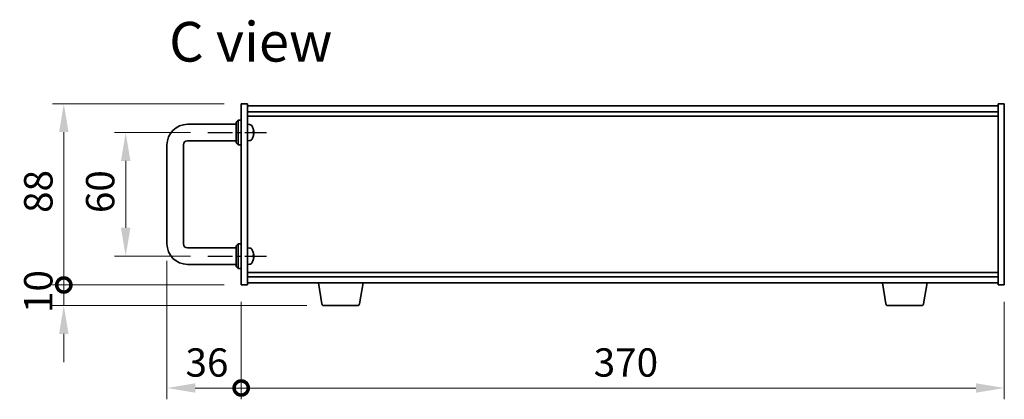
# Model space of a CAD drawing. Units: millimetres. Extents: x 72 to 10103, y 40 to 1586.
# Drawn here: x 3142 to 3619, y 844 to 1028 of the extents above; entities that cross this region are included whole.
import ezdxf

# ---------------------------------------------------------------- set-up
doc = ezdxf.new("R2010")
doc.units = ezdxf.units.MM
doc.header["$LTSCALE"] = 5
doc.linetypes.add('AM_ISO08W050', pattern=[18, 12, -1.5, 3, -1.5])
doc.layers.get('Defpoints').update_dxf_attribs({"lineweight": 25})
for name, color, linetype, lineweight in [('AM_7', 4, 'AM_ISO08W050', 25), ('Dimension (ISO)', 7, 'Continuous', 18), ('Dimension (ISO) @ 1', 7, 'Continuous', 18), ('Symbol (ISO)', 7, 'Continuous', 18), ('Visible (ISO)', 7, 'Continuous', 35)]:
    doc.layers.add(name, color=color, linetype=linetype, lineweight=lineweight)
doc.styles.add('Note Text (TK)', font='txt')
doc.dimstyles.new('Default - Method 1b (TK)', dxfattribs={"dimscale": 5, "dimtxt": 2.5, "dimasz": 2.5, "dimexe": 1, "dimexo": 1.5, "dimgap": 1, "dimtad": 1, "dimtoh": 1, "dimrnd": 1e-08, "dimdsep": 46, "dimtxsty": 'Note Text (TK)', "dimcen": 0.09, "dimdle": 5, "dimclrd": 100, "dimclre": 100, "dimclrt": 7, "dimadec": 1, "dimazin": 1, "dimtfac": 1, "dimtmove": 0, "dimatfit": 3, "dimfxl": 1, "dimtolj": 1, "dimlwd": -1, "dimlwe": -1, "dimarcsym": 0})

# ---------------------------------------------------------------- blocks, each defined once
blk = doc.blocks.new('*D60')
at = {"layer": 'Defpoints', "color": 0}
for p in [(3232.88, 973.09), (3193.13, 913.09), (3232.88, 913.09)]:
    blk.add_point(p, dxfattribs=at)
at = {"layer": 'Dimension (ISO)', "color": 100}
for p, q in [((3224.63, 973.09), (3187.63, 973.09)), ((3193.13, 959.34), (3193.13, 926.84)), ((3224.63, 913.09), (3187.63, 913.09))]:
    blk.add_line(p, q, dxfattribs=at)
for points in [[(3190.84, 959.34), (3195.43, 959.34), (3193.13, 973.09)], [(3190.84, 926.84), (3195.43, 926.84), (3193.13, 913.09)]]:
    blk.add_solid(points, dxfattribs=at)
at = {"layer": 'Dimension (ISO)', "color": 7, "insert": (3180.76, 933.99), "char_height": 13.75, "attachment_point": 4, "rotation": 90, "style": 'Note Text (TK)'}
blk.add_mtext('\\A1;60', dxfattribs=at)
blk = doc.blocks.new('_DotSmall')
at = {"color": 0, "linetype": 'ByBlock', "const_width": 0.5}
blk.add_lwpolyline([(-0.0625, 0, 1), (0.0625, 0, 1)], format="xyb", close=True, dxfattribs=at)
blk = doc.blocks.new('*D61')
at = {"layer": 'Defpoints', "color": 0}
for p in [(3163.13, 987.09), (3249.13, 987.09), (3249.13, 899.09)]:
    blk.add_point(p, dxfattribs=at)
at = {"layer": 'Dimension (ISO)', "color": 100}
for p, q in [((3240.88, 987.09), (3157.63, 987.09)), ((3163.13, 899.09), (3163.13, 973.34)), ((3240.88, 899.09), (3157.63, 899.09))]:
    blk.add_line(p, q, dxfattribs=at)
blk.add_solid([(3160.84, 973.34), (3165.43, 973.34), (3163.13, 987.09)], dxfattribs=at)
at = {"layer": 'Dimension (ISO)', "color": 100, "xscale": 13.75, "yscale": 13.75, "zscale": 13.75, "rotation": 270}
blk.add_blockref('_DotSmall', (3163.13, 899.09), dxfattribs=at)
at = {"layer": 'Dimension (ISO)', "color": 7, "insert": (3150.76, 934.08), "char_height": 13.75, "attachment_point": 4, "rotation": 90, "style": 'Note Text (TK)'}
blk.add_mtext('\\A1;88', dxfattribs=at)
blk = doc.blocks.new('*D62')
at = {"layer": 'Defpoints', "color": 0}
for p in [(3163.13, 899.09), (3249.13, 899.09), (3289.23, 889.09)]:
    blk.add_point(p, dxfattribs=at)
at = {"layer": 'Dimension (ISO)', "color": 100}
for p, q in [((3163.13, 899.09), (3163.13, 912.84)), ((3240.88, 899.09), (3157.63, 899.09)), ((3163.13, 889.09), (3163.13, 899.09)), ((3280.98, 889.09), (3157.63, 889.09)), ((3163.13, 875.34), (3163.13, 861.59))]:
    blk.add_line(p, q, dxfattribs=at)
blk.add_solid([(3160.84, 875.34), (3165.43, 875.34), (3163.13, 889.09)], dxfattribs=at)
at = {"layer": 'Dimension (ISO)', "color": 100, "xscale": 13.75, "yscale": 13.75, "zscale": 13.75, "rotation": 270}
blk.add_blockref('_DotSmall', (3163.13, 899.09), dxfattribs=at)
at = {"layer": 'Dimension (ISO)', "color": 7, "insert": (3150.76, 885.5), "char_height": 13.75, "attachment_point": 4, "rotation": 90, "style": 'Note Text (TK)'}
blk.add_mtext('\\A1;10', dxfattribs=at)
blk = doc.blocks.new('*D63')
at = {"layer": 'Defpoints', "color": 0}
for p in [(3213.13, 919.09), (3249.13, 899.09), (3249.13, 849.09)]:
    blk.add_point(p, dxfattribs=at)
at = {"layer": 'Dimension (ISO)', "color": 100}
for p, q in [((3213.13, 910.84), (3213.13, 843.59)), ((3249.13, 890.84), (3249.13, 843.59)), ((3226.88, 849.09), (3249.13, 849.09))]:
    blk.add_line(p, q, dxfattribs=at)
blk.add_solid([(3226.88, 851.38), (3226.88, 846.8), (3213.13, 849.09)], dxfattribs=at)
at = {"layer": 'Dimension (ISO)', "color": 100, "xscale": 13.75, "yscale": 13.75, "zscale": 13.75}
blk.add_blockref('_DotSmall', (3249.13, 849.09), dxfattribs=at)
at = {"layer": 'Dimension (ISO)', "color": 7, "insert": (3222.13, 861.47), "char_height": 13.75, "attachment_point": 4, "style": 'Note Text (TK)'}
blk.add_mtext('\\A1;36', dxfattribs=at)
blk = doc.blocks.new('*D64')
at = {"layer": 'Defpoints', "color": 0}
for p in [(3249.13, 899.09), (3619.13, 899.09), (3619.13, 849.09)]:
    blk.add_point(p, dxfattribs=at)
at = {"layer": 'Dimension (ISO)', "color": 100}
for p, q in [((3249.13, 890.84), (3249.13, 843.59)), ((3619.13, 890.84), (3619.13, 843.59)), ((3249.13, 849.09), (3605.38, 849.09))]:
    blk.add_line(p, q, dxfattribs=at)
blk.add_solid([(3605.38, 851.38), (3605.38, 846.8), (3619.13, 849.09)], dxfattribs=at)
at = {"layer": 'Dimension (ISO)', "color": 100, "xscale": 13.75, "yscale": 13.75, "zscale": 13.75, "rotation": 180}
blk.add_blockref('_DotSmall', (3249.13, 849.09), dxfattribs=at)
at = {"layer": 'Dimension (ISO)', "color": 7, "insert": (3420.05, 861.47), "char_height": 13.75, "attachment_point": 4, "style": 'Note Text (TK)'}
blk.add_mtext('\\A1;370', dxfattribs=at)

msp = doc.modelspace()

# ---------------------------------------------------------------- linework, layer by layer
at = {"layer": 'AM_7', "ltscale": 0.2}
for p, q in [((3232.8842, 973.091), (3261.3842, 973.091)), ((3232.8842, 913.091), (3261.3842, 913.091))]:
    msp.add_line(p, q, dxfattribs=at)
at = {"layer": 'Visible (ISO)'}
for p, q in [((3249.1342, 899.091), (3249.1342, 987.091)), ((3249.1342, 987.091), (3252.1342, 987.091)), ((3252.1342, 987.091), (3252.1342, 899.091)), ((3252.1342, 986.091), (3616.1342, 986.091)), ((3619.1342, 987.091), (3616.1342, 987.091)), ((3616.1342, 899.091), (3616.1342, 987.091)), ((3619.1342, 987.091), (3619.1342, 899.091)), ((3246.6342, 978.091), (3247.6342, 979.091)), ((3247.6342, 979.091), (3247.6342, 967.091)), ((3249.1342, 979.091), (3247.6342, 979.091)), ((3252.1342, 983.091), (3616.1342, 983.091)), ((3252.1342, 981.091), (3616.1342, 981.091)), ((3223.1342, 977.091), (3246.6342, 977.091)), ((3246.6342, 968.091), (3246.6342, 978.091)), ((3253.1931, 976.9984), (3252.1342, 977.091)), ((3253.1931, 969.1837), (3252.1342, 969.091)), ((3254.8482, 972.8087), (3254.8482, 973.3734)), ((3213.1342, 919.091), (3213.1342, 967.091)), ((3221.1342, 919.091), (3221.1342, 967.091)), ((3223.1342, 969.091), (3246.6342, 969.091)), ((3246.6342, 968.091), (3247.6342, 967.091)), ((3249.1342, 967.091), (3247.6342, 967.091)), ((3246.6342, 917.091), (3223.1342, 917.091)), ((3246.6342, 918.091), (3247.6342, 919.091)), ((3246.6342, 908.091), (3246.6342, 918.091)), ((3247.6342, 919.091), (3247.6342, 907.091)), ((3249.1342, 919.091), (3247.6342, 919.091)), ((3253.1931, 916.9984), (3252.1342, 917.091)), ((3254.8482, 912.8087), (3254.8482, 913.3734)), ((3246.6342, 909.091), (3223.1342, 909.091)), ((3246.6342, 908.091), (3247.6342, 907.091)), ((3249.1342, 907.091), (3247.6342, 907.091)), ((3253.1931, 909.1837), (3252.1342, 909.091)), ((3616.1342, 905.091), (3252.1342, 905.091)), ((3616.1342, 903.091), (3252.1342, 903.091)), ((3249.1342, 899.091), (3252.1342, 899.091)), ((3616.1342, 900.091), (3252.1342, 900.091)), ((3288.2449, 889.9266), (3286.5509, 900.091)), ((3306.5235, 889.9266), (3308.2175, 900.091)), ((3561.7449, 889.9266), (3560.0509, 900.091)), ((3580.0235, 889.9266), (3581.7175, 900.091)), ((3619.1342, 899.091), (3616.1342, 899.091)), ((3305.5371, 889.091), (3289.2313, 889.091)), ((3579.0371, 889.091), (3562.7313, 889.091))]:
    msp.add_line(p, q, dxfattribs=at)
for centre, radius, start, end in [((3223.1342, 967.091), 10, 90, 180), ((3253.0537, 975.4045), 1.6, 28.172734, 85), ((3248.7342, 973.091), 6.5, 20.039607, 28.172734), ((3254.7236, 975.2757), 0.1246, 1.814826, 20.039607), ((3253.0537, 970.7776), 1.6, 275, 331.827266), ((3248.7342, 973.091), 6.5, 331.827266, 339.960393), ((3254.7236, 970.9064), 0.1246, 339.960393, 358.185174), ((3223.1342, 967.091), 2, 90, 180), ((3223.1342, 919.091), 10, 180, 270), ((3223.1342, 919.091), 2, 180, 270), ((3253.0537, 915.4045), 1.6, 28.172734, 85), ((3248.7342, 913.091), 6.5, 20.039607, 28.172734), ((3254.7236, 915.2757), 0.1246, 1.814826, 20.039607), ((3253.0537, 910.7776), 1.6, 275, 331.827266), ((3248.7342, 913.091), 6.5, 331.827266, 339.960393), ((3254.7236, 910.9064), 0.1246, 339.960393, 358.185174), ((3289.2313, 890.091), 1, 189.462322, 270), ((3305.5371, 890.091), 1, 270, 350.537678), ((3562.7313, 890.091), 1, 189.462322, 270), ((3579.0371, 890.091), 1, 270, 350.537678)]:
    msp.add_arc(centre, radius, start, end, dxfattribs=at)
for centre, major_axis, ratio, start_param, end_param in [((3248.7464, 973.0839), (-3.2829, -5.6083), 0.99488747, 2.20774935, 2.44673364), ((3248.7464, 972.9514), (6.4737, 0.5671), 0.05101764, 5.93460274, 6.17358703), ((3248.7464, 973.2307), (6.4737, -0.5671), 0.05101764, 0.10959827, 0.34858257), ((3248.7464, 973.0982), (3.2829, -5.6083), 0.99488747, 0.69485901, 0.93384331), ((3248.7464, 913.0839), (-3.2829, -5.6083), 0.99488747, 2.20774935, 2.44673364), ((3248.7464, 912.9514), (6.4737, 0.5671), 0.05101764, 5.93460274, 6.17358703), ((3248.7464, 913.2307), (6.4737, -0.5671), 0.05101764, 0.10959827, 0.34858257), ((3248.7464, 913.0982), (3.2829, -5.6083), 0.99488747, 0.69485901, 0.93384331)]:
    msp.add_ellipse(centre, major_axis=major_axis, ratio=ratio, start_param=start_param, end_param=end_param, dxfattribs=at)
for points, knots in [([(3255.1845, 973.7937), (3255.1888, 973.7524), (3255.1925, 973.7086), (3255.1971, 973.6289), (3255.1981, 973.593), (3255.1974, 973.537), (3255.1958, 973.5133), (3255.1906, 973.4873), (3255.1877, 973.4809), (3255.1845, 973.479)], [0, 0, 0, 0, 0.0125039067, 0.0125039067, 0.0250078135, 0.0250078135, 0.0375277995, 0.0375277995, 0.0466766392, 0.0466766392, 0.0466766392, 0.0466766392]), ([(3255.1845, 972.7031), (3255.1888, 972.7006), (3255.1925, 972.6898), (3255.1971, 972.6515), (3255.1981, 972.6241), (3255.1974, 972.5622), (3255.1958, 972.5236), (3255.1906, 972.4516), (3255.1877, 972.4196), (3255.1845, 972.3883)], [0, 0, 0, 0, 0.0124997785, 0.0124997785, 0.0249995571, 0.0249995571, 0.0375236714, 0.0375236714, 0.0466766062, 0.0466766062, 0.0466766062, 0.0466766062]), ([(3255.1845, 913.7937), (3255.1888, 913.7524), (3255.1925, 913.7086), (3255.1971, 913.6289), (3255.1981, 913.593), (3255.1974, 913.537), (3255.1958, 913.5133), (3255.1906, 913.4873), (3255.1877, 913.4809), (3255.1845, 913.479)], [0, 0, 0, 0, 0.0125039067, 0.0125039067, 0.0250078135, 0.0250078135, 0.0375277995, 0.0375277995, 0.0466766392, 0.0466766392, 0.0466766392, 0.0466766392]), ([(3255.1845, 912.7031), (3255.1888, 912.7006), (3255.1925, 912.6898), (3255.1971, 912.6515), (3255.1981, 912.6241), (3255.1974, 912.5622), (3255.1958, 912.5236), (3255.1906, 912.4516), (3255.1877, 912.4196), (3255.1845, 912.3883)], [0, 0, 0, 0, 0.0124997785, 0.0124997785, 0.0249995571, 0.0249995571, 0.0375236714, 0.0375236714, 0.0466766062, 0.0466766062, 0.0466766062, 0.0466766062])]:
    msp.add_open_spline(points, degree=3, knots=knots, dxfattribs=at)

# ---------------------------------------------------------------- texts
at = {"layer": 'Symbol (ISO)', "color": 7, "insert": (3214.203, 1017.1571), "char_height": 19.25, "width": 80.827487, "attachment_point": 4, "line_spacing_factor": 1.5, "style": 'Note Text (TK)'}
msp.add_mtext('{\\fＭＳ Ｐゴシック|b0|i0;\\H19.2500;C view}', dxfattribs=at)

# ---------------------------------------------------------------- dimensions: what is measured, and where the dimension line sits
at = {"layer": 'Dimension (ISO) @ 1', "color": 100}
for base, p1, p2, angle, override, picture, middle in [((3163.1342, 987.091), (3249.1342, 899.091), (3249.1342, 987.091), 90, {"dimscale": 1, "dimtxt": 13.75, "dimasz": 13.75, "dimexe": 5.5, "dimexo": 8.25, "dimgap": 5.5, "dimtoh": 0, "dimblk1": 'DotSmall', "dimsah": 1, "dimcen": 0.495, "dimdle": 0, "dimtix": 0, "dimtofl": 0, "dimtmove": 0, "dimatfit": 1}, '*D61', (3163.1342, 943.146)), ((3193.1342, 913.091), (3232.8842, 973.091), (3232.8842, 913.091), 270, {"dimscale": 1, "dimtxt": 13.75, "dimasz": 13.75, "dimexe": 5.5, "dimexo": 8.25, "dimgap": 5.5, "dimtoh": 0, "dimcen": 0.495, "dimtix": 0, "dimtofl": 0, "dimtmove": 0, "dimatfit": 1}, '*D60', (3193.1342, 943.091)), ((3249.1342, 849.091), (3213.1342, 919.091), (3249.1342, 899.091), 180, {"dimscale": 1, "dimtxt": 13.75, "dimasz": 13.75, "dimexe": 5.5, "dimexo": 8.25, "dimgap": 5.5, "dimtoh": 0, "dimblk2": 'DotSmall', "dimsah": 1, "dimcen": 0.495, "dimdle": 0, "dimtix": 0, "dimtofl": 1, "dimtmove": 0, "dimatfit": 1}, '*D63', (3231.0792, 849.091)), ((3163.1342, 899.091), (3289.2313, 889.091), (3249.1342, 899.091), 90, {"dimscale": 1, "dimtxt": 13.75, "dimasz": 13.75, "dimexe": 5.5, "dimexo": 8.25, "dimgap": 5.5, "dimtoh": 0, "dimblk2": 'DotSmall', "dimsah": 1, "dimcen": 0.495, "dimdle": 0, "dimtix": 0, "dimtofl": 1, "dimtmove": 0, "dimatfit": 1}, '*D62', (3163.1342, 894.091)), ((3619.1342, 849.091), (3249.1342, 899.091), (3619.1342, 899.091), 180, {"dimscale": 1, "dimtxt": 13.75, "dimasz": 13.75, "dimexe": 5.5, "dimexo": 8.25, "dimgap": 5.5, "dimtoh": 0, "dimblk1": 'DotSmall', "dimsah": 1, "dimcen": 0.495, "dimdle": 0, "dimtix": 0, "dimtofl": 0, "dimtmove": 0, "dimatfit": 1}, '*D64', (3434.1892, 849.091))]:
    dim = msp.add_linear_dim(base=base, p1=p1, p2=p2, angle=angle, dimstyle='Default - Method 1b (TK)', override=override, dxfattribs=at)
    dim.commit()
    dim.dimension.update_dxf_attribs({"geometry": picture, "text_midpoint": middle, "dimtype": 128})

doc.saveas('drawing.dxf')
